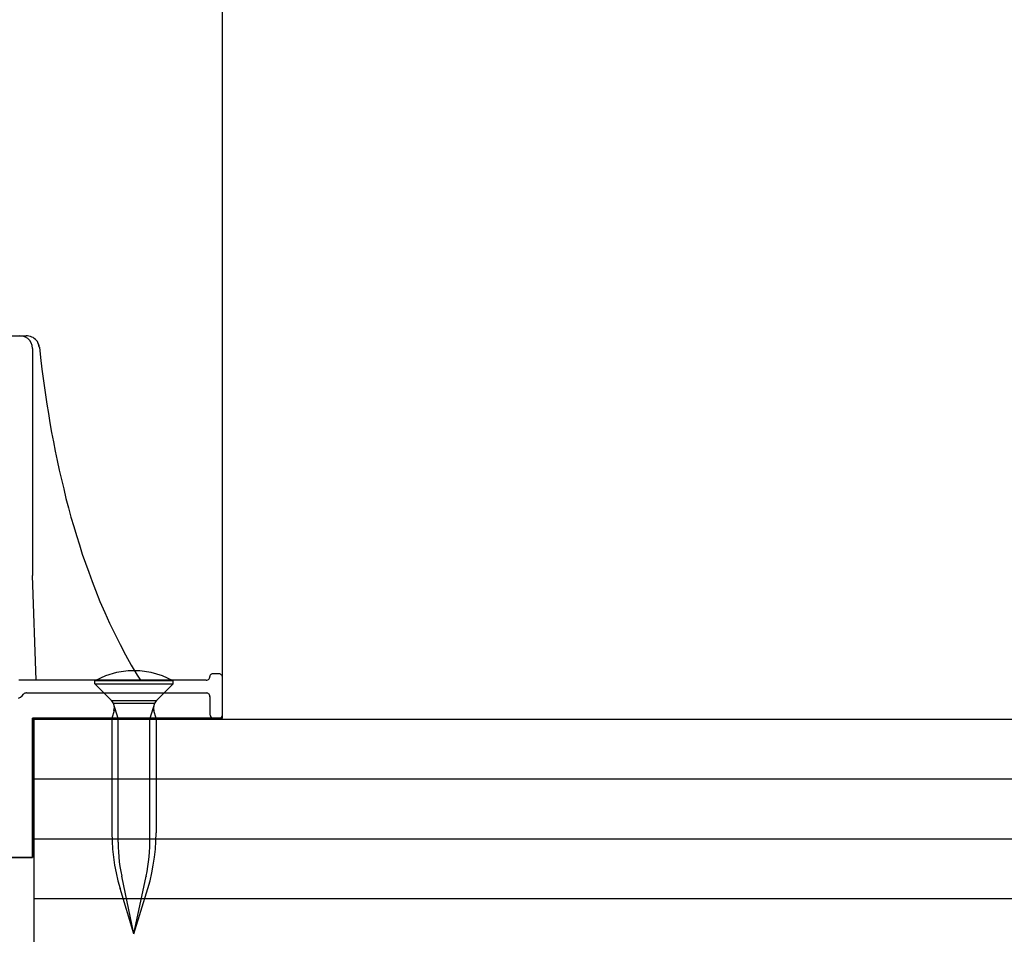
# Model space of a CAD drawing. Extents: x -424 to 186, y -4 to 301.
# Drawn here: x -251 to -237, y 142 to 154 of the extents above; entities that cross this region are included whole.
import ezdxf

# ---------------------------------------------------------------- set-up
doc = ezdxf.new("R2010")
doc.units = 0
doc.linetypes.add('PHANTOM', pattern=[63.5, 31.75, -6.35, 6.35, -6.35, 6.35, -6.35])
doc.layers.add('RV', color=7, linetype='CONTINUOUS')

msp = doc.modelspace()

# ---------------------------------------------------------------- linework, layer by layer
at = {"layer": 'RV', "color": 7, "linetype": 'Continuous'}
for p, q in [((-247.768, 144.548), (-247.768, 170.664)), ((-250.864, 149.891), (-250.511, 149.891)), ((-250.559, 149.886), (-250.599, 149.891)), ((-250.522, 149.873), (-250.559, 149.886)), ((-250.489, 149.852), (-250.522, 149.873)), ((-250.493, 149.89), (-250.513, 149.891)), ((-250.473, 149.887), (-250.493, 149.89)), ((-250.461, 149.825), (-250.489, 149.852)), ((-250.453, 149.882), (-250.473, 149.887)), ((-250.44, 149.792), (-250.461, 149.825)), ((-250.434, 149.874), (-250.453, 149.882)), ((-250.426, 149.755), (-250.44, 149.792)), ((-250.416, 149.865), (-250.434, 149.874)), ((-250.398, 149.854), (-250.416, 149.865)), ((-250.381, 149.841), (-250.398, 149.854)), ((-250.37, 149.828), (-250.381, 149.841)), ((-250.366, 149.823), (-250.378, 149.835)), ((-250.36, 149.814), (-250.37, 149.828)), ((-250.356, 149.809), (-250.366, 149.823)), ((-250.351, 149.799), (-250.36, 149.814)), ((-250.347, 149.795), (-250.356, 149.809)), ((-250.343, 149.783), (-250.351, 149.799)), ((-250.34, 149.78), (-250.347, 149.795)), ((-250.337, 149.767), (-250.343, 149.783)), ((-250.335, 149.765), (-250.34, 149.78)), ((-250.422, 149.714), (-250.426, 149.755)), ((-250.422, 149.714), (-250.422, 146.54)), ((-250.333, 149.75), (-250.337, 149.767)), ((-250.331, 149.749), (-250.335, 149.765)), ((-250.33, 149.732), (-250.333, 149.75)), ((-250.328, 149.732), (-250.331, 149.749)), ((-250.328, 149.732), (-250.313, 149.586)), ((-250.313, 149.586), (-250.293, 149.423)), ((-250.293, 149.423), (-250.271, 149.261)), ((-250.271, 149.261), (-250.248, 149.099)), ((-250.248, 149.099), (-250.224, 148.937)), ((-250.224, 148.937), (-250.202, 148.805)), ((-250.202, 148.805), (-250.18, 148.673)), ((-250.18, 148.673), (-250.156, 148.542)), ((-250.156, 148.542), (-250.132, 148.41)), ((-250.132, 148.41), (-250.106, 148.279)), ((-250.106, 148.279), (-250.078, 148.147)), ((-250.078, 148.147), (-250.05, 148.015)), ((-250.05, 148.015), (-250.02, 147.883)), ((-250.02, 147.883), (-249.988, 147.751)), ((-249.988, 147.751), (-249.956, 147.62)), ((-249.956, 147.62), (-249.921, 147.489)), ((-249.921, 147.489), (-249.886, 147.359)), ((-249.886, 147.359), (-249.848, 147.228)), ((-249.848, 147.228), (-249.81, 147.099)), ((-249.81, 147.099), (-249.769, 146.969)), ((-249.769, 146.969), (-249.728, 146.841)), ((-249.728, 146.841), (-249.684, 146.714)), ((-249.684, 146.714), (-249.639, 146.587)), ((-250.373, 145.079), (-250.422, 146.54)), ((-249.639, 146.587), (-249.592, 146.46)), ((-249.592, 146.46), (-249.544, 146.335)), ((-249.544, 146.335), (-249.481, 146.18)), ((-249.481, 146.18), (-249.415, 146.027)), ((-249.415, 146.027), (-249.347, 145.875)), ((-249.347, 145.875), (-249.275, 145.725)), ((-249.275, 145.725), (-249.201, 145.578)), ((-249.201, 145.578), (-249.124, 145.433)), ((-249.124, 145.433), (-249.044, 145.289)), ((-249.044, 145.289), (-248.96, 145.148)), ((-249.404, 145.142), (-249.555, 145.072)), ((-249.248, 145.188), (-249.404, 145.142)), ((-249.088, 145.211), (-249.248, 145.188)), ((-248.926, 145.211), (-249.088, 145.211)), ((-248.96, 145.148), (-248.917, 145.079)), ((-248.765, 145.188), (-248.926, 145.211)), ((-248.609, 145.142), (-248.765, 145.188)), ((-248.458, 145.072), (-248.609, 145.142)), ((-247.965, 145.091), (-247.957, 145.099)), ((-247.957, 145.099), (-247.951, 145.109)), ((-247.951, 145.109), (-247.947, 145.12)), ((-247.947, 145.12), (-247.946, 145.133)), ((-247.945, 145.141), (-247.946, 145.133)), ((-247.942, 145.149), (-247.945, 145.141)), ((-247.938, 145.155), (-247.942, 145.149)), ((-247.932, 145.161), (-247.938, 145.155)), ((-247.925, 145.165), (-247.932, 145.161)), ((-247.918, 145.167), (-247.925, 145.165)), ((-247.91, 145.168), (-247.918, 145.167)), ((-247.821, 145.168), (-247.91, 145.168)), ((-247.809, 145.167), (-247.821, 145.168)), ((-247.798, 145.163), (-247.809, 145.167)), ((-247.788, 145.156), (-247.798, 145.163)), ((-247.78, 145.148), (-247.788, 145.156)), ((-247.773, 145.138), (-247.78, 145.148)), ((-247.769, 145.127), (-247.773, 145.138)), ((-247.768, 145.115), (-247.769, 145.127)), ((-247.768, 144.602), (-247.768, 145.115)), ((-250.599, 145.079), (-250.615, 145.078)), ((-247.999, 145.079), (-250.605, 145.079)), ((-248.917, 145.079), (-250.599, 145.079)), ((-249.281, 145.079), (-249.555, 145.079)), ((-248.458, 145.072), (-249.555, 145.072)), ((-249.555, 145.028), (-249.555, 145.072)), ((-249.555, 145.028), (-248.458, 145.028)), ((-249.321, 144.796), (-249.555, 145.028)), ((-249.281, 145.079), (-248.733, 145.079)), ((-248.733, 145.079), (-248.458, 145.079)), ((-248.691, 144.796), (-248.458, 145.028)), ((-248.458, 145.028), (-248.458, 145.072)), ((-247.999, 145.079), (-247.987, 145.081)), ((-247.987, 145.081), (-247.975, 145.085)), ((-247.975, 145.085), (-247.965, 145.091)), ((-250.619, 144.826), (-250.593, 144.842)), ((-250.593, 144.842), (-250.57, 144.861)), ((-250.57, 144.861), (-250.548, 144.883)), ((-250.543, 144.888), (-250.548, 144.883)), ((-250.538, 144.892), (-250.543, 144.888)), ((-250.532, 144.896), (-250.538, 144.892)), ((-250.526, 144.898), (-250.532, 144.896)), ((-250.52, 144.9), (-250.526, 144.898)), ((-250.513, 144.901), (-250.52, 144.9)), ((-250.506, 144.901), (-250.513, 144.901)), ((-250.506, 144.901), (-247.999, 144.901)), ((-249.679, 144.901), (-249.006, 144.901)), ((-247.987, 144.9), (-247.999, 144.901)), ((-247.975, 144.896), (-247.987, 144.9)), ((-247.965, 144.89), (-247.975, 144.896)), ((-247.957, 144.882), (-247.965, 144.89)), ((-247.951, 144.873), (-247.957, 144.882)), ((-247.947, 144.862), (-247.951, 144.873)), ((-247.946, 144.849), (-247.947, 144.862)), ((-247.946, 144.849), (-247.946, 144.602)), ((-249.307, 144.779), (-249.321, 144.796)), ((-248.697, 144.79), (-249.316, 144.79)), ((-249.296, 144.761), (-249.307, 144.779)), ((-249.288, 144.742), (-249.296, 144.761)), ((-248.719, 144.754), (-249.293, 144.754)), ((-249.228, 144.542), (-249.293, 144.754)), ((-249.282, 144.721), (-249.288, 144.742)), ((-249.286, 144.658), (-249.281, 144.679)), ((-249.28, 144.7), (-249.282, 144.721)), ((-249.281, 144.679), (-249.28, 144.7)), ((-248.719, 144.754), (-248.785, 144.542)), ((-248.73, 144.721), (-248.733, 144.7)), ((-248.733, 144.7), (-248.732, 144.679)), ((-248.732, 144.679), (-248.728, 144.658)), ((-248.725, 144.742), (-248.73, 144.721)), ((-248.716, 144.761), (-248.725, 144.742)), ((-248.705, 144.779), (-248.716, 144.761)), ((-248.691, 144.796), (-248.705, 144.779)), ((-247.768, 144.548), (-250.422, 144.548)), ((-250.422, 144.548), (-250.422, 142.602)), ((-247.768, 144.548), (-250.422, 144.548)), ((-250.422, 142.602), (-250.422, 144.548)), ((-250.422, 144.548), (-247.768, 144.548)), ((-249.285, 144.658), (-249.316, 144.542)), ((-248.697, 144.542), (-249.316, 144.542)), ((-249.316, 144.542), (-249.316, 142.945)), ((-249.228, 142.817), (-249.228, 144.542)), ((-248.785, 142.817), (-248.785, 144.542)), ((-248.697, 144.542), (-248.728, 144.658)), ((-248.697, 144.542), (-248.697, 142.945)), ((-247.946, 144.602), (-247.944, 144.59)), ((-247.944, 144.59), (-247.94, 144.579)), ((-247.94, 144.579), (-247.934, 144.569)), ((-247.934, 144.569), (-247.925, 144.56)), ((-247.925, 144.56), (-247.915, 144.554)), ((-247.915, 144.554), (-247.904, 144.55)), ((-247.904, 144.55), (-247.891, 144.548)), ((-247.891, 144.548), (-247.821, 144.548)), ((-247.821, 144.548), (-247.809, 144.55)), ((-247.809, 144.55), (-247.798, 144.554)), ((-247.798, 144.554), (-247.788, 144.56)), ((-247.788, 144.56), (-247.78, 144.569)), ((-247.78, 144.569), (-247.773, 144.579)), ((-247.773, 144.579), (-247.769, 144.59)), ((-247.769, 144.59), (-247.768, 144.602)), ((-249.316, 142.945), (-249.313, 142.832)), ((-248.7, 142.832), (-248.697, 142.945)), ((-249.313, 142.832), (-249.306, 142.719)), ((-249.228, 142.817), (-249.227, 142.748)), ((-248.786, 142.748), (-248.785, 142.817)), ((-248.707, 142.719), (-248.7, 142.832)), ((-249.306, 142.719), (-249.294, 142.608)), ((-249.227, 142.748), (-249.224, 142.68)), ((-249.224, 142.68), (-249.219, 142.611)), ((-248.795, 142.611), (-248.789, 142.68)), ((-248.789, 142.68), (-248.786, 142.748)), ((-248.719, 142.608), (-248.707, 142.719)), ((-255.375, 142.602), (-250.422, 142.602)), ((-250.422, 142.602), (-255.375, 142.602)), ((-249.294, 142.608), (-249.278, 142.497)), ((-249.278, 142.497), (-249.256, 142.386)), ((-249.219, 142.611), (-249.211, 142.543)), ((-249.211, 142.543), (-249.202, 142.475)), ((-248.811, 142.475), (-248.802, 142.543)), ((-248.802, 142.543), (-248.795, 142.611)), ((-248.757, 142.386), (-248.736, 142.497)), ((-248.736, 142.497), (-248.719, 142.608)), ((-249.256, 142.386), (-249.23, 142.277)), ((-249.202, 142.475), (-249.191, 142.407)), ((-249.191, 142.407), (-249.178, 142.339)), ((-248.836, 142.339), (-248.822, 142.407)), ((-248.822, 142.407), (-248.811, 142.475)), ((-248.782, 142.277), (-248.757, 142.386)), ((-249.23, 142.277), (-249.199, 142.168)), ((-249.006, 141.535), (-249.178, 142.339)), ((-249.006, 141.535), (-248.836, 142.339)), ((-248.813, 142.168), (-248.782, 142.277)), ((-249.006, 141.535), (-249.199, 142.168)), ((-249.006, 141.535), (-248.813, 142.168))]:
    msp.add_line(p, q, dxfattribs=at)
at = {"layer": 'RV', "color": 7, "linetype": 'PHANTOM'}
for p, q in [((-250.402, 144.533), (-214.319, 144.533)), ((-250.402, 133.938), (-250.402, 144.533)), ((-250.402, 144.533), (-240.124, 144.533)), ((-250.402, 143.699), (-214.319, 143.699)), ((-250.402, 143.699), (-241.425, 143.699)), ((-250.402, 142.865), (-214.319, 142.865)), ((-250.402, 142.865), (-241.425, 142.865)), ((-250.402, 142.031), (-214.319, 142.031)), ((-250.402, 142.031), (-241.302, 142.031))]:
    msp.add_line(p, q, dxfattribs=at)
at = {"layer": 'RV', "color": 7, "linetype": 'Continuous'}
for centre, start, end in [((-250.599, 149.891), 83.4291, 263.4291), ((-250.513, 149.891), 87.0516, 267.0516), ((-250.511, 149.891), 270, 90), ((-250.381, 149.841), 41.8701, 221.8701), ((-250.381, 149.841), 231.7731, 51.7731), ((-250.378, 149.835), 43.7768, 223.7768), ((-250.422, 149.714), 186.6655, 6.6655), ((-250.422, 149.714), 0, 180), ((-250.33, 149.732), 188.562, 8.562), ((-250.328, 149.732), 6.1862, 186.1862), ((-250.328, 149.732), 188.2394, 8.2394), ((-250.313, 149.586), 6.987, 186.987), ((-250.313, 149.586), 186.1862, 6.1862), ((-250.422, 146.54), 180, 0), ((-250.422, 146.54), 1.8864, 181.8864), ((-248.96, 145.148), 210.6308, 30.6308), ((-248.96, 145.148), 32.3881, 212.3881), ((-247.946, 145.133), 353.7289, 173.7289), ((-247.946, 145.133), 173.2122, 353.2122), ((-247.91, 145.168), 276.6798, 96.6798), ((-247.91, 145.168), 90, 270), ((-247.821, 145.168), 83.1747, 263.1747), ((-247.821, 145.168), 270, 90), ((-247.768, 145.115), 186.8823, 6.8823), ((-247.768, 145.115), 0, 180), ((-250.599, 145.079), 274.8396, 94.8396), ((-250.599, 145.079), 90, 270), ((-250.373, 145.079), 181.8864, 1.8864), ((-249.555, 145.079), 90, 270), ((-249.555, 145.072), 114.8692, 294.8692), ((-249.555, 145.072), 90, 270), ((-249.555, 145.072), 0, 180), ((-249.555, 145.028), 90, 270), ((-249.555, 145.028), 180, 0), ((-249.555, 145.028), 45.1259, 225.1259), ((-249.281, 145.079), 90, 270), ((-249.281, 145.079), 270, 90), ((-248.917, 145.079), 270, 90), ((-248.917, 145.079), 212.3881, 32.3881), ((-248.733, 145.079), 270, 90), ((-248.733, 145.079), 90, 270), ((-248.458, 145.079), 270, 90), ((-248.458, 145.072), 245.1718, 65.1718), ((-248.458, 145.072), 270, 90), ((-248.458, 145.072), 0, 180), ((-248.458, 145.028), 270, 90), ((-248.458, 145.028), 180, 0), ((-248.458, 145.028), 315, 135), ((-247.999, 145.079), 96.2826, 276.2826), ((-247.999, 145.079), 270, 90), ((-250.548, 144.883), 138.5227, 318.5227), ((-250.548, 144.883), 315.3545, 135.3545), ((-250.506, 144.901), 90, 270), ((-250.506, 144.901), 272.7263, 92.7263), ((-249.679, 144.901), 90, 270), ((-249.006, 144.901), 270, 90), ((-247.999, 144.901), 84.2127, 264.2127), ((-247.999, 144.901), 270, 90), ((-247.946, 144.849), 186.1395, 6.1395), ((-247.946, 144.849), 0, 180), ((-249.321, 144.796), 40.4306, 220.4306), ((-249.321, 144.796), 225.1259, 45.1259), ((-249.316, 144.79), 90, 270), ((-249.293, 144.754), 90, 270), ((-249.293, 144.754), 16.9275, 196.9275), ((-248.719, 144.754), 270, 90), ((-248.719, 144.754), 342.6933, 162.6933), ((-248.697, 144.79), 270, 90), ((-248.691, 144.796), 319.6148, 139.6148), ((-248.691, 144.796), 135, 315), ((-250.422, 144.548), 90, 270), ((-250.422, 144.548), 0, 180), ((-250.422, 144.548), 90, 270), ((-250.422, 144.548), 0, 180), ((-250.422, 144.548), 90, 270), ((-249.316, 144.542), 90, 270), ((-249.316, 144.542), 165.2502, 345.2502), ((-249.316, 144.542), 0, 180), ((-249.286, 144.658), 168.0689, 348.0689), ((-249.285, 144.658), 345.2502, 165.2502), ((-249.228, 144.542), 0, 180), ((-249.228, 144.542), 196.9275, 16.9275), ((-248.785, 144.542), 0, 180), ((-248.785, 144.542), 162.6933, 342.6933), ((-248.728, 144.658), 190.035, 10.035), ((-248.728, 144.658), 15.2229, 195.2229), ((-248.697, 144.542), 270, 90), ((-248.697, 144.542), 195.2229, 15.2229), ((-248.697, 144.542), 0, 180), ((-247.946, 144.602), 6.6867, 186.6867), ((-247.946, 144.602), 180, 0), ((-247.891, 144.548), 90, 270), ((-247.891, 144.548), 263.3671, 83.3671), ((-247.821, 144.548), 96.8393, 276.8393), ((-247.821, 144.548), 270, 90), ((-247.768, 144.602), 353.3269, 173.3269), ((-247.768, 144.602), 180, 0), ((-247.768, 144.548), 180, 0), ((-247.768, 144.548), 270, 90), ((-247.768, 144.548), 270, 90), ((-247.768, 144.548), 270, 90), ((-250.402, 144.533), 90, 270), ((-250.402, 144.533), 0, 180), ((-250.402, 144.533), 90, 270), ((-240.124, 144.533), 270, 90), ((-250.402, 143.699), 90, 270), ((-250.402, 143.699), 90, 270), ((-241.425, 143.699), 270, 90), ((-249.316, 142.945), 1.1942, 181.1942), ((-249.316, 142.945), 180, 0), ((-248.697, 142.945), 358.7665, 178.7665), ((-248.697, 142.945), 180, 0), ((-250.402, 142.865), 90, 270), ((-250.402, 142.865), 90, 270), ((-249.228, 142.817), 0.8856, 180.8856), ((-249.228, 142.817), 180, 0), ((-248.785, 142.817), 359.1131, 179.1131), ((-248.785, 142.817), 180, 0), ((-241.425, 142.865), 270, 90), ((-250.422, 142.602), 180, 0), ((-250.422, 142.602), 270, 90), ((-250.422, 142.602), 180, 0), ((-250.422, 142.602), 270, 90), ((-249.178, 142.339), 190.8623, 10.8623), ((-249.178, 142.339), 12.0475, 192.0475), ((-248.836, 142.339), 168.9832, 348.9832), ((-248.836, 142.339), 348.0397, 168.0397), ((-249.199, 142.168), 195.9179, 15.9179), ((-249.199, 142.168), 16.9579, 196.9579), ((-248.813, 142.168), 164.503, 344.503), ((-248.813, 142.168), 343.0209, 163.0209), ((-250.402, 142.031), 90, 270), ((-250.402, 142.031), 90, 270), ((-241.302, 142.031), 270, 90), ((-249.006, 141.535), 196.9579, 16.9579), ((-249.006, 141.535), 163.0209, 343.0209), ((-249.006, 141.535), 192.0475, 12.0475), ((-249.006, 141.535), 168.0397, 348.0397)]:
    msp.add_arc(centre, 0.000148, start, end, dxfattribs=at)

doc.saveas('drawing.dxf')
